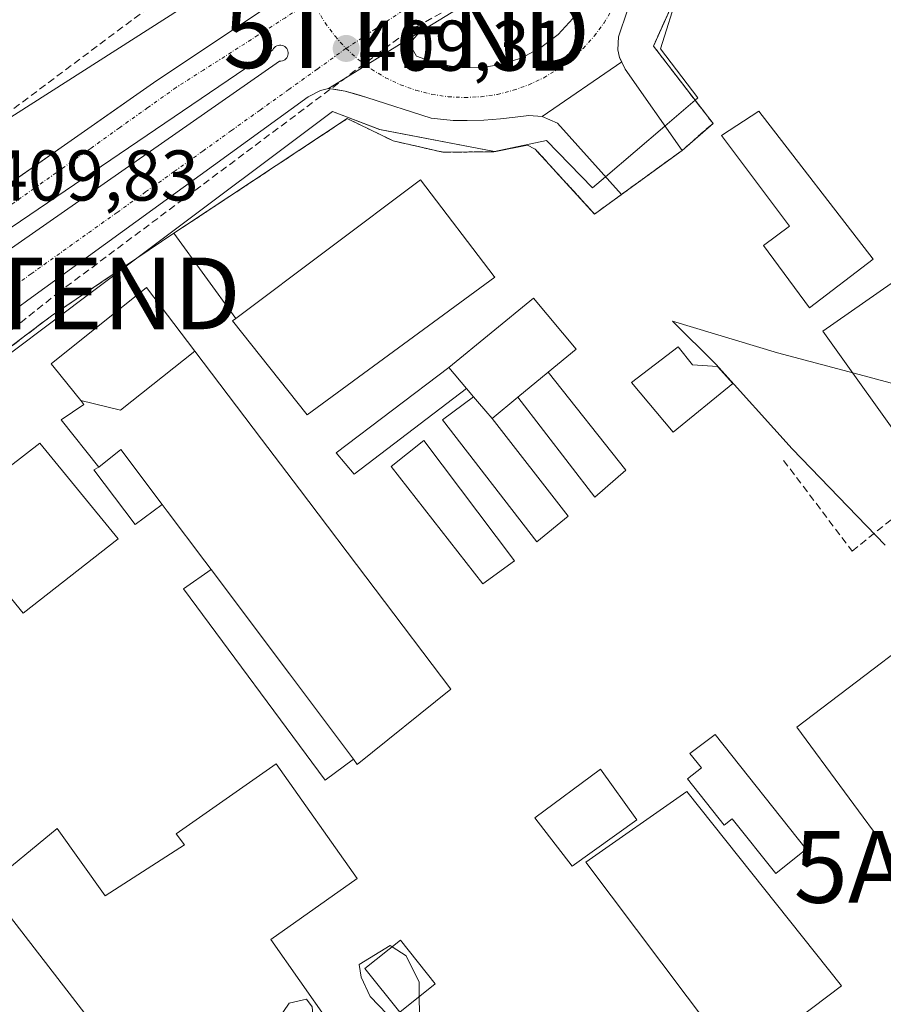
# Model space of a CAD drawing. Units: metres. Extents: x 607289 to 610750, y 4738520 to 4740888.
# Drawn here: x 608453 to 608574, y 4739202 to 4739339 of the extents above; entities that cross this region are included whole.
import ezdxf
from ezdxf.enums import TextEntityAlignment as Align

# ---------------------------------------------------------------- set-up
doc = ezdxf.new("R2010")
doc.units = ezdxf.units.M
doc.header["$MEASUREMENT"] = 0
for name, pattern in [('TRAZO_Y_PUNTO', [1, 0.5, -0.25, 0, -0.25]), ('TRAZOS', [0.75, 0.5, -0.25]), ('TRAZOSX2', [1.5, 1, -0.5])]:
    doc.linetypes.add(name, pattern=pattern)
doc.layers.get('0').update_dxf_attribs({"lineweight": 5})
for name, color, linetype, lineweight in [('Antena puntual', 7, 'Continuous', 0), ('Carátula', 7, 'Continuous', 5), ('Conducción de agua lineal', 5, 'TRAZOSX2', 0), ('Conducción de hidrocarburos lineal', 6, 'TRAZOSX2', 0), ('Curva de nivel normal', 36, 'Continuous', 0), ('Depósito de hidrocarburos', 252, 'Continuous', 0), ('Depósito de hidrocarburos Cxs', 252, 'Continuous', 0), ('Edificación', 1, 'Continuous', 13), ('Edificación Cxs', 1, 'Continuous', 13), ('Edificación ligera', 1, 'Continuous', 0), ('Edificación ligera Cxs', 1, 'Continuous', 0), ('Elemento construido', 1, 'Continuous', 0), ('Entidad de ámbito territorial', 19, 'Continuous', 0), ('Entidad de ámbito territorial CxS', 92, 'Continuous', 0), ('Municipio', 9, 'Continuous', 13), ('Municipio CxS', 142, 'Continuous', 0), ('Muro lineal', 1, 'TRAZOSX2', 13), ('Núcleo urbano', 19, 'Continuous', 0), ('Núcleo urbano CxS', 19, 'Continuous', 0), ('Obra de contención lineal', 1, 'TRAZOSX2', 13), ('Punto de cota en terreno', 7, 'Continuous', 0), ('Recinto industrial', 135, 'TRAZOSX2', 0), ('Recinto industrial CxS', 135, 'Continuous', 0), ('Rótulo de punto de cota en terreno', 19, 'Continuous', 0), ('Torre de tendido puntual', 7, 'Continuous', 0), ('Valla', 19, 'TRAZOS', 0), ('Vegetación y arbolado urbanos', 2, 'Continuous', 0), ('Vegetación y arbolados urbanos CxS', 144, 'Continuous', 0), ('Vía urbana Cxs', 5, 'Continuous', 0), ('Vía urbana eje', 5, 'TRAZO_Y_PUNTO', 0)]:
    doc.layers.add(name, color=color, linetype=linetype, lineweight=lineweight)
doc.styles.add('Arial', font='txt', dxfattribs={"height": 0.2})

# ---------------------------------------------------------------- blocks, each defined once
blk = doc.blocks.new('*U156')
at = {"layer": 'Núcleo urbano CxS', "color": 19, "linetype": 'Continuous', "lineweight": 0}
for points in [[(608545.22, 4739343.05, 409.16), (608542.77, 4739335.21, 409.33), (608547.98, 4739328.34, 409.41), (608547.61, 4739328.02, 409.42), (608543.39, 4739324.42, 409.47), (608535.08, 4739317.34, 409.51), (608533.29, 4739315.81, 409.56), (608526.88, 4739322.42, 409.52), (608519.62, 4739320.89, 409.47), (608503.59, 4739323.95, 409.48), (608497.02, 4739326.47, 409.42), (608471.38, 4739307.24, 409.63), (608469.69, 4739305.97, 409.61), (608440.2, 4739283.85, 409.66), (608393.36, 4739248.72, 409.6), (608389.8, 4739246.05, 409.58), (608380.64, 4739238.52, 409.6), (608340.16, 4739205.2, 409.8), (608332.79, 4739199.69, 410.1)], [(608220.11, 4739136.44, 412.64), (608231.54, 4739150.8, 413.09), (608232.55, 4739151.82, 413.09), (608244.62, 4739164.04, 414.29), (608248.77, 4739168.24, 414.51), (608261.83, 4739178.33, 410.8), (608271.27, 4739185.93, 410.37), (608271.87, 4739186.42, 410.39), (608282.54, 4739195.2, 410.54), (608289.55, 4739200.97, 410.45), (608290.14, 4739201.45, 410.45), (608290.52, 4739201.77, 410.45), (608299.94, 4739209.02, 410.12), (608329.8, 4739232.01, 409.46), (608332.28, 4739233.92, 409.44), (608344.5, 4739243.32, 409.34), (608404.06, 4739289.18, 409.35), (608442.1, 4739318.47, 409.5), (608448.22, 4739323.19, 409.71), (608485.26, 4739346.86, 409.58)]]:
    blk.add_polyline3d(points, dxfattribs=at)
blk = doc.blocks.new('*U175')
at = {"layer": 'Municipio CxS', "color": 142, "linetype": 'Continuous', "lineweight": 0}
blk.add_polyline3d([(608574.11, 4739265.94, 409.77), (608561.15, 4739279.37, 409.7), (608550.49, 4739291.18, 409.72), (608544.46, 4739297.2, 409.64), (608559.09, 4739292.79, 409.62), (608569.81, 4739289.93, 409.61), (608584.16, 4739286.09, 409.56)], dxfattribs=at)
blk = doc.blocks.new('*U176')
at = {"layer": 'Entidad de ámbito territorial CxS', "color": 92, "linetype": 'Continuous', "lineweight": 0}
blk.add_polyline3d([(608574.11, 4739265.94, 409.77), (608561.15, 4739279.37, 409.7), (608550.49, 4739291.18, 409.72), (608544.46, 4739297.2, 409.64), (608559.09, 4739292.79, 409.62), (608569.81, 4739289.93, 409.61), (608584.16, 4739286.09, 409.56)], dxfattribs=at)
blk = doc.blocks.new('*U177')
at = {"layer": 'Municipio CxS', "color": 142, "linetype": 'Continuous', "lineweight": 0}
blk.add_polyline3d([(608574.11, 4739265.94, 409.775), (608561.147, 4739279.369, 409.701), (608550.486, 4739291.175, 409.716), (608544.456, 4739297.196, 409.636), (608559.095, 4739292.791, 409.617), (608569.812, 4739289.927, 409.609), (608584.162, 4739286.092, 409.56)], dxfattribs=at)
blk = doc.blocks.new('*U178')
at = {"layer": 'Entidad de ámbito territorial CxS', "color": 92, "linetype": 'Continuous', "lineweight": 0}
blk.add_polyline3d([(608574.11, 4739265.94, 409.775), (608561.147, 4739279.369, 409.701), (608550.486, 4739291.175, 409.716), (608544.456, 4739297.196, 409.636), (608559.095, 4739292.791, 409.617), (608569.812, 4739289.927, 409.609), (608584.162, 4739286.092, 409.56)], dxfattribs=at)
blk = doc.blocks.new('5PATER')
at = {"layer": 'Carátula', "linetype": 'Continuous', "lineweight": 5}
h = blk.add_hatch(color=250, dxfattribs=at)
edge = h.paths.add_edge_path()
edge.add_ellipse((0, 0.01), major_axis=(-1.33, -1.34), ratio=0.999422, start_angle=0, end_angle=360)
blk = doc.blocks.new('*U208')
at = {"layer": 'Vía urbana Cxs', "color": 5, "linetype": 'Continuous', "lineweight": 0}
for points in [[(608517.13, 4739342.47, 409.1), (608509.14, 4739337.52, 409.18), (608504.38, 4739334.57, 409.21), (608500.05, 4739331.89, 409.3), (608496.42, 4739329.64, 409.34), (608495.32, 4739329.36, 409.34), (608493.62, 4739328.51, 409.36), (608454.48, 4739300.11, 409.75), (608425.53, 4739278.72, 409.58)], [(608439.08, 4739298.28, 409.95), (608489.61, 4739333.47, 409.32), (608489.81, 4739333.47, 409.32), (608490, 4739333.51, 409.32), (608490.18, 4739333.58, 409.32), (608490.35, 4739333.67, 409.33), (608490.5, 4739333.8, 409.33), (608490.62, 4739333.95, 409.33), (608490.72, 4739334.12, 409.33), (608490.78, 4739334.3, 409.33), (608490.81, 4739334.49, 409.33), (608490.81, 4739334.69, 409.33), (608490.78, 4739334.88, 409.33), (608490.71, 4739335.06, 409.33), (608490.61, 4739335.23, 409.33), (608490.49, 4739335.38, 409.33), (608490.34, 4739335.5, 409.33), (608490.17, 4739335.6, 409.33), (608489.99, 4739335.66, 409.33), (608489.8, 4739335.7, 409.33), (608489.6, 4739335.7, 409.33), (608489.41, 4739335.66, 409.33), (608489.23, 4739335.6, 409.33), (608489.06, 4739335.5, 409.33), (608488.91, 4739335.37, 409.33), (608488.78, 4739335.23, 409.33), (608488.69, 4739335.06, 409.33), (608449.66, 4739308.6, 409.79)], [(608452.41, 4739316.73, 409.79), (608454.96, 4739318.51, 409.72), (608472.48, 4739330.76, 409.53), (608485.28, 4739339.31, 409.43)]]:
    blk.add_polyline3d(points, dxfattribs=at)
blk = doc.blocks.new('5TTEND')
blk.add_text('5TTEND', height=10).set_placement((0, 0), align=Align.MIDDLE_CENTER)
blk = doc.blocks.new('5ANTEN')
blk.add_text('5ANTEN', height=10).set_placement((0, 0), align=Align.MIDDLE_CENTER)

msp = doc.modelspace()

# ---------------------------------------------------------------- linework, layer by layer
at = {"layer": 'Conducción de agua lineal', "color": 5, "linetype": 'TRAZOSX2', "lineweight": 0}
msp.add_polyline3d([(608448.93, 4739324.17, 409.73), (608486.46, 4739352.27, 409.6)], dxfattribs=at)
at = {"layer": 'Conducción de hidrocarburos lineal', "color": 6, "linetype": 'TRAZOSX2', "lineweight": 0}
msp.add_polyline3d([(608419.45, 4739269.84, 409.65), (608458.59, 4739301.06, 409.72), (608507.34, 4739337.52, 409.19), (608539.46, 4739355.31, 408.98), (608597.38, 4739395.54, 408.66), (608653.95, 4739440.27, 408.66), (608669.21, 4739451.6, 408.64), (608737.44, 4739507.12, 408.92), (608724.6, 4739522.33, 408.99), (608752.11, 4739542.65, 409.19), (608782.17, 4739565.94, 409.57), (608803.76, 4739584.56, 409.7), (608845.25, 4739630.28, 410.98), (608861.17, 4739665.92, 418.7)], dxfattribs=at)
at = {"layer": 'Curva de nivel normal', "color": 36, "linetype": 'Continuous', "lineweight": 0}
for points in [[(608495.33, 4739198.53, 410), (608495.63, 4739198.24, 410), (608496.79, 4739195.99, 410), (608497.89, 4739196.37, 410), (608498.71, 4739198.85, 410), (608499.43, 4739198.44, 410), (608500.84, 4739198.01, 410), (608502.76, 4739198.56, 410), (608504.52, 4739199.02, 410), (608504.63, 4739200.48, 410), (608502.25, 4739202.92, 410), (608500.98, 4739205.66, 410), (608500.72, 4739207.39, 410), (608505.05, 4739210.06, 410), (608505.32, 4739209.88, 410)], [(608505.32, 4739209.88, 410), (608507.26, 4739208.6, 410), (608509.11, 4739204.95, 410), (608509.11, 4739202.95, 410)], [(608472.58, 4739187.39, 410), (608472.69, 4739187.82, 410), (608476.69, 4739190.48, 410), (608486.63, 4739194.16, 410), (608489.56, 4739196.27, 410), (608489.29, 4739199.54, 410), (608490.93, 4739202.03, 410), (608493.36, 4739202.56, 410), (608494.17, 4739201.49, 410), (608494.37, 4739199.46, 410), (608495.33, 4739198.53, 410)], [(608509.11, 4739202.95, 410), (608509.12, 4739200.46, 410)]]:
    msp.add_polyline3d(points, dxfattribs=at)
at = {"layer": 'Depósito de hidrocarburos', "color": 252, "linetype": 'Continuous', "lineweight": 0}
msp.add_polyline3d([(608568.02, 4739204.42, 411.05), (608553.58, 4739193.51, 412.91), (608532.36, 4739221.71, 415.27), (608546.45, 4739231.54, 411.09), (608568.02, 4739204.42, 411.05)], dxfattribs=at)
at = {"layer": 'Depósito de hidrocarburos Cxs', "color": 252, "linetype": 'Continuous', "lineweight": 0}
msp.add_polyline3d([(608568.02, 4739204.42, 411.05), (608553.58, 4739193.51, 412.91), (608532.36, 4739221.71, 415.27), (608546.45, 4739231.54, 411.09), (608568.02, 4739204.42, 411.05)], close=True, dxfattribs=at)
at = {"layer": 'Edificación', "color": 1, "linetype": 'Continuous', "lineweight": 13}
for points in [[(608483.51, 4739297.58, 411.46), (608509.28, 4739316.91, 425.08), (608519.57, 4739303.43, 427.37), (608519.67, 4739303.31, 427.45)], [(608519.67, 4739303.31, 427.45), (608493.48, 4739284.1, 415.13), (608483.04, 4739297.22, 412.13), (608483.51, 4739297.58, 411.46)], [(608461.9, 4739286.1, 429.05), (608461.89, 4739286.11, 428.97), (608458.17, 4739290.71, 420.53), (608457.73, 4739291.25, 414.83), (608471.06, 4739301.88, 410.58), (608477.78, 4739293.01, 425.77)], [(608513.23, 4739290.71, 411.95), (608525.07, 4739300.41, 411.58), (608531.01, 4739293.3, 412.59), (608527.1, 4739290.07, 411.45)], [(608552.87, 4739288.48, 412.57), (608544.53, 4739281.71, 414.31), (608538.71, 4739288.61, 420.64), (608545.25, 4739293.59, 410.35), (608547.23, 4739291.08, 413.07), (608550.71, 4739290.85, 412.43), (608552.87, 4739288.48, 412.57)], [(608461.9, 4739286.1, 429.05), (608467.41, 4739284.76, 427.23), (608477.78, 4739293.01, 425.77)], [(608461.9, 4739286.1, 429.05), (608467.41, 4739284.76, 427.23), (608477.78, 4739293.01, 425.77)], [(608477.78, 4739293.01, 425.77), (608487.07, 4739280.74, 419.53), (608492.38, 4739273.74, 411.06), (608513.53, 4739245.82, 421.06), (608500.46, 4739235.34, 418.02), (608499.92, 4739236.06, 421.6)], [(608513.23, 4739290.71, 411.95), (608515.69, 4739287.8, 412.87)], [(608522.88, 4739286.59, 412.76), (608527.1, 4739290.07, 411.45)], [(608516.68, 4739286.64, 412.62), (608515.69, 4739287.8, 412.87)], [(608516.68, 4739286.64, 412.62), (608517.23, 4739285.99, 412.7), (608518.39, 4739284.62, 412.54), (608519.26, 4739283.59, 412.6)], [(608522.88, 4739286.59, 412.76), (608519.26, 4739283.59, 412.6)], [(608464.37, 4739276.81, 429.46), (608459.12, 4739283.42, 422.75), (608462.32, 4739285.57, 429.92), (608461.9, 4739286.1, 429.05)], [(608467.07, 4739266.8, 411.86), (608453.82, 4739256.43, 418.01), (608442.85, 4739269.89, 417.45), (608456.17, 4739280.17, 416.05), (608467.07, 4739266.8, 411.86)], [(608464.37, 4739276.81, 429.46), (608467.47, 4739279.27, 427.8), (608473.22, 4739271.62, 421.58)], [(608480.07, 4739262.51, 420.56), (608479.18, 4739263.69, 416.35), (608473.94, 4739270.66, 421.85), (608473.22, 4739271.62, 421.58)], [(608480.07, 4739262.51, 420.56), (608490.98, 4739247.97, 424.77), (608494.21, 4739243.67, 425.93), (608499.92, 4739236.06, 421.6)], [(608609.82, 4739229.34, 424.56), (608584.32, 4739209.96, 436.44), (608578.69, 4739217.6, 442.83), (608578.66, 4739217.65, 442.85), (608575.12, 4739222.45, 434.84), (608575.09, 4739222.49, 434.65), (608561.82, 4739240.51, 426.79), (608573.62, 4739249.51, 424.33), (608583.38, 4739256.96, 423.64), (608586.04, 4739258.99, 420.94), (608588.64, 4739255.75, 424.54), (608597.88, 4739244.22, 420.2), (608599.95, 4739241.65, 432.17), (608609.82, 4739229.34, 424.56)], [(608500.46, 4739219.4, 410.9), (608488.38, 4739210.88, 410.04), (608496.51, 4739199.36, 413.71), (608493.75, 4739197.42, 415.01), (608498.46, 4739190.74, 412.42), (608499.98, 4739191.81, 414.6), (608508.72, 4739179.42, 413.98), (608502.84, 4739175.27, 415.76), (608505.45, 4739171.57, 410.08), (608497.73, 4739166.12, 414.41), (608499.19, 4739164.04, 411.41), (608493.74, 4739159.98, 420.75), (608448.71, 4739218.3, 412.59), (608458.57, 4739226.38, 422.98), (608465.28, 4739217.01, 415.1), (608476.35, 4739224.09, 417.01), (608475.19, 4739225.64, 413.08), (608489.16, 4739235.42, 413.38), (608500.46, 4739219.4, 410.9)]]:
    msp.add_polyline3d(points, dxfattribs=at)
at = {"layer": 'Edificación Cxs', "color": 1, "linetype": 'Continuous', "lineweight": 13}
for points in [[(608519.67, 4739303.31, 427.45), (608493.48, 4739284.1, 415.13), (608483.04, 4739297.22, 412.13), (608483.51, 4739297.58, 411.46), (608509.28, 4739316.91, 425.08), (608519.57, 4739303.43, 427.37), (608519.67, 4739303.31, 427.45)], [(608477.78, 4739293.01, 425.77), (608467.41, 4739284.76, 427.23), (608461.9, 4739286.1, 429.05), (608461.89, 4739286.11, 428.97), (608458.17, 4739290.71, 420.53), (608457.73, 4739291.25, 414.83), (608471.06, 4739301.88, 410.58), (608477.78, 4739293.01, 425.77)], [(608527.1, 4739290.07, 411.45), (608522.88, 4739286.59, 412.76), (608519.26, 4739283.59, 412.6), (608518.39, 4739284.62, 412.54), (608517.23, 4739285.99, 412.7), (608516.68, 4739286.64, 412.62), (608515.69, 4739287.8, 412.87), (608513.23, 4739290.71, 411.95), (608525.07, 4739300.41, 411.58), (608531.01, 4739293.3, 412.59), (608527.1, 4739290.07, 411.45)], [(608552.87, 4739288.48, 412.57), (608544.53, 4739281.71, 414.31), (608538.71, 4739288.61, 420.64), (608545.25, 4739293.59, 410.35), (608547.23, 4739291.08, 413.07), (608550.71, 4739290.85, 412.43), (608552.87, 4739288.48, 412.57)], [(608499.92, 4739236.06, 421.6), (608494.21, 4739243.67, 425.93), (608490.98, 4739247.97, 424.77), (608480.07, 4739262.51, 420.56), (608479.18, 4739263.69, 416.35), (608473.94, 4739270.66, 421.85), (608473.22, 4739271.62, 421.58), (608467.47, 4739279.27, 427.8), (608464.37, 4739276.81, 429.46), (608459.12, 4739283.42, 422.75), (608462.32, 4739285.57, 429.92), (608461.9, 4739286.1, 429.05), (608467.41, 4739284.76, 427.23), (608477.78, 4739293.01, 425.77), (608487.07, 4739280.74, 419.53), (608492.38, 4739273.74, 411.06), (608513.53, 4739245.82, 421.06), (608500.46, 4739235.34, 418.02), (608499.92, 4739236.06, 421.6)], [(608467.07, 4739266.8, 411.86), (608453.82, 4739256.43, 418.01), (608442.85, 4739269.89, 417.45), (608456.17, 4739280.17, 416.05), (608467.07, 4739266.8, 411.86)], [(608609.82, 4739229.34, 424.56), (608584.32, 4739209.96, 436.44), (608578.69, 4739217.6, 442.83), (608578.66, 4739217.65, 442.85), (608575.12, 4739222.45, 434.84), (608575.09, 4739222.49, 434.65), (608561.82, 4739240.51, 426.79), (608573.62, 4739249.51, 424.33), (608583.38, 4739256.96, 423.64), (608586.04, 4739258.99, 420.94), (608588.64, 4739255.75, 424.54), (608597.88, 4739244.22, 420.2), (608599.95, 4739241.65, 432.17), (608609.82, 4739229.34, 424.56)], [(608500.46, 4739219.4, 410.9), (608488.38, 4739210.88, 410.04), (608496.51, 4739199.36, 413.71), (608493.75, 4739197.42, 415.01), (608498.46, 4739190.74, 412.42), (608499.98, 4739191.81, 414.6), (608508.72, 4739179.42, 413.98), (608502.84, 4739175.27, 415.76), (608505.45, 4739171.57, 410.08), (608497.73, 4739166.12, 414.41), (608499.19, 4739164.04, 411.41), (608493.74, 4739159.98, 420.75), (608448.71, 4739218.3, 412.59), (608458.57, 4739226.38, 422.98), (608465.28, 4739217.01, 415.1), (608476.35, 4739224.09, 417.01), (608475.19, 4739225.64, 413.08), (608489.16, 4739235.42, 413.38), (608500.46, 4739219.4, 410.9)]]:
    msp.add_polyline3d(points, close=True, dxfattribs=at)
at = {"layer": 'Edificación ligera', "color": 1, "linetype": 'Continuous', "lineweight": 0}
for points in [[(608572.47, 4739305.86, 411.7), (608563.55, 4739299.05, 411.05), (608557.15, 4739307.73, 411.14), (608560.76, 4739310.46, 411.97), (608551.3, 4739323.09, 411.24), (608556.48, 4739326.51, 411.07), (608572.47, 4739305.86, 411.7)], [(608587.96, 4739285.96, 409.61), (608577.87, 4739278.34, 412.21), (608565.44, 4739295.8, 411.6), (608574.96, 4739302.43, 411.79), (608587.96, 4739285.96, 409.61)], [(608515.69, 4739287.8, 412.87), (608500.03, 4739275.84, 412.45), (608497.53, 4739278.81, 411.09), (608513.23, 4739290.71, 411.95)], [(608513.23, 4739290.71, 411.95), (608515.69, 4739287.8, 412.87)], [(608522.88, 4739286.59, 412.76), (608527.1, 4739290.07, 411.45)], [(608527.1, 4739290.07, 411.45), (608537.92, 4739276.39, 411.67), (608533.6, 4739272.63, 411.83), (608522.88, 4739286.59, 412.76)], [(608519.26, 4739283.59, 412.6), (608529.87, 4739269.98, 412.19), (608525.52, 4739266.38, 410.21), (608512.33, 4739283.43, 411.91), (608516.68, 4739286.64, 412.62)], [(608516.68, 4739286.64, 412.62), (608517.23, 4739285.99, 412.7), (608518.39, 4739284.62, 412.54), (608519.26, 4739283.59, 412.6)], [(608522.42, 4739263.72, 412.34), (608517.96, 4739260.51, 412.3), (608505.21, 4739276.9, 411.73), (608509.76, 4739280.55, 412.08), (608522.42, 4739263.72, 412.34)], [(608464.37, 4739276.81, 429.46), (608467.47, 4739279.27, 427.8), (608473.22, 4739271.62, 421.58)], [(608473.22, 4739271.62, 421.58), (608469.46, 4739268.79, 414.17), (608463.69, 4739276.46, 427.28), (608464.37, 4739276.81, 429.46)], [(608499.92, 4739236.06, 421.6), (608495.98, 4739233.15, 409.75), (608476.19, 4739259.85, 410.21), (608480.07, 4739262.51, 420.56)], [(608480.07, 4739262.51, 420.56), (608490.98, 4739247.97, 424.77), (608494.21, 4739243.67, 425.93), (608499.92, 4739236.06, 421.6)], [(608550.41, 4739239.5, 411.05), (608563.12, 4739223.48, 411.87), (608558.86, 4739220.1, 412.35), (608552.79, 4739227.75, 415.79), (608551.67, 4739226.86, 414.88), (608546.55, 4739233.31, 411.4), (608548.49, 4739234.84, 415.93), (608546.88, 4739236.87, 414.44), (608550.41, 4739239.5, 411.05)], [(608539.49, 4739227.59, 413.23), (608530.46, 4739221.15, 415.16), (608525.23, 4739227.88, 412.07), (608534.4, 4739234.65, 411.91), (608539.49, 4739227.59, 413.23)], [(608511.32, 4739204.71, 412.52), (608506.38, 4739200.77, 413.9), (608501.53, 4739206.85, 415.96), (608506.48, 4739210.8, 416.81), (608511.32, 4739204.71, 412.52)]]:
    msp.add_polyline3d(points, dxfattribs=at)
at = {"layer": 'Edificación ligera Cxs', "color": 1, "linetype": 'Continuous', "lineweight": 0}
for points in [[(608572.47, 4739305.86, 411.7), (608563.55, 4739299.05, 411.05), (608557.15, 4739307.73, 411.14), (608560.76, 4739310.46, 411.97), (608551.3, 4739323.09, 411.24), (608556.48, 4739326.51, 411.07), (608572.47, 4739305.86, 411.7)], [(608587.96, 4739285.96, 409.61), (608577.87, 4739278.34, 412.21), (608565.44, 4739295.8, 411.6), (608574.96, 4739302.43, 411.79), (608587.96, 4739285.96, 409.61)], [(608515.69, 4739287.8, 412.87), (608500.03, 4739275.84, 412.45), (608497.53, 4739278.81, 411.09), (608513.23, 4739290.71, 411.95), (608515.69, 4739287.8, 412.87)], [(608522.88, 4739286.59, 412.76), (608527.1, 4739290.07, 411.45), (608537.92, 4739276.39, 411.67), (608533.6, 4739272.63, 411.83), (608522.88, 4739286.59, 412.76)], [(608519.26, 4739283.59, 412.6), (608529.87, 4739269.98, 412.19), (608525.52, 4739266.38, 410.21), (608512.33, 4739283.43, 411.91), (608516.68, 4739286.64, 412.62), (608517.23, 4739285.99, 412.7), (608518.39, 4739284.62, 412.54), (608519.26, 4739283.59, 412.6)], [(608522.42, 4739263.72, 412.34), (608517.96, 4739260.51, 412.3), (608505.21, 4739276.9, 411.73), (608509.76, 4739280.55, 412.08), (608522.42, 4739263.72, 412.34)], [(608473.22, 4739271.62, 421.58), (608469.46, 4739268.79, 414.17), (608463.69, 4739276.46, 427.28), (608464.37, 4739276.81, 429.46), (608467.47, 4739279.27, 427.8), (608473.22, 4739271.62, 421.58)], [(608499.92, 4739236.06, 421.6), (608495.98, 4739233.15, 409.75), (608476.19, 4739259.85, 410.21), (608480.07, 4739262.51, 420.56), (608490.98, 4739247.97, 424.77), (608494.21, 4739243.67, 425.93), (608499.92, 4739236.06, 421.6)], [(608550.41, 4739239.5, 411.05), (608563.12, 4739223.48, 411.87), (608558.86, 4739220.1, 412.35), (608552.79, 4739227.75, 415.79), (608551.67, 4739226.86, 414.88), (608546.55, 4739233.31, 411.4), (608548.49, 4739234.84, 415.93), (608546.88, 4739236.87, 414.44), (608550.41, 4739239.5, 411.05)], [(608539.49, 4739227.59, 413.23), (608530.46, 4739221.15, 415.16), (608525.23, 4739227.88, 412.07), (608534.4, 4739234.65, 411.91), (608539.49, 4739227.59, 413.23)], [(608511.32, 4739204.71, 412.52), (608506.38, 4739200.77, 413.9), (608501.53, 4739206.85, 415.96), (608506.48, 4739210.8, 416.81), (608511.32, 4739204.71, 412.52)]]:
    msp.add_polyline3d(points, close=True, dxfattribs=at)
at = {"layer": 'Elemento construido', "color": 1, "linetype": 'Continuous', "lineweight": 0}
for points in [[(608539.44, 4739344.34, 412.11), (608536.91, 4739336.85, 410.23), (608536.8, 4739335.07, 409.24), (608537.07, 4739333.98, 409.33), (608537.83, 4739332.35, 413.49), (608545.78, 4739321.01, 410.67)], [(608219.69, 4739129.41, 414.8), (608233.55, 4739145.41, 415.97), (608248.67, 4739160.89, 414.96), (608266.75, 4739176.18, 416.22), (608296.8, 4739199.84, 417.07), (608329.5, 4739225.11, 419.09), (608362.44, 4739250.72, 414.35), (608378.87, 4739263.07, 420.89), (608395.39, 4739275.5, 418.06), (608436.23, 4739305.42, 417.31), (608472.48, 4739330.76, 418.04), (608488.21, 4739341.26, 412.8)], [(608537.32, 4739314.85, 410.79), (608528.39, 4739324.81, 409.45), (608526.26, 4739325.74, 409.44), (608524.42, 4739325.88, 409.49), (608522.48, 4739325.66, 409.51), (608520.44, 4739325.44, 412.96), (608518.14, 4739325.26, 414.69), (608515.8, 4739325.21, 413.45), (608513.85, 4739325.21, 409.35), (608510.75, 4739325.51, 409.42), (608501.8, 4739328.41, 409.64), (608498.76, 4739329.31, 410.79), (608496.42, 4739329.64, 410.39), (608495.32, 4739329.36, 411.44), (608493.62, 4739328.51, 415.19), (608454.48, 4739300.11, 415.91), (608425.53, 4739278.72, 417.35), (608394.03, 4739255.19, 412.54), (608378.87, 4739242.85, 413.54), (608367.53, 4739233.63, 414.32), (608344.78, 4739214.43, 415.78), (608322.92, 4739196.59, 416.52)], [(608474.87, 4739309.46, 413.13), (608483.51, 4739297.58, 411.46)]]:
    msp.add_polyline3d(points, dxfattribs=at)
at = {"layer": 'Entidad de ámbito territorial', "color": 19, "linetype": 'Continuous', "lineweight": 0}
msp.add_polyline3d([(608574.11, 4739265.94, 409.77), (608561.15, 4739279.37, 409.7), (608550.49, 4739291.18, 409.72), (608544.46, 4739297.2, 409.64), (608559.09, 4739292.79, 409.62), (608569.81, 4739289.93, 409.61), (608584.16, 4739286.09, 409.56)], dxfattribs=at)
at = {"layer": 'Municipio', "color": 9, "linetype": 'Continuous', "lineweight": 13}
msp.add_polyline3d([(608574.11, 4739265.94, 409.77), (608561.15, 4739279.37, 409.7), (608550.49, 4739291.18, 409.72), (608544.46, 4739297.2, 409.64), (608559.09, 4739292.79, 409.62), (608569.81, 4739289.93, 409.61), (608584.16, 4739286.09, 409.56)], dxfattribs=at)
msp.add_polyline3d([(608574.11, 4739265.94, 409.77), (608561.15, 4739279.37, 409.7), (608550.49, 4739291.18, 409.72), (608544.46, 4739297.2, 409.64), (608559.09, 4739292.79, 409.62), (608569.81, 4739289.93, 409.61), (608584.16, 4739286.09, 409.56)], dxfattribs=at)
at = {"layer": 'Municipio CxS', "color": 142, "linetype": 'Continuous', "lineweight": 0}
for points in [[(608584.16, 4739286.09, 409.56), (608569.81, 4739289.93, 409.61), (608559.09, 4739292.79, 409.62), (608544.46, 4739297.2, 409.64), (608550.49, 4739291.18, 409.72), (608561.15, 4739279.37, 409.7), (608574.11, 4739265.94, 409.77)], [(608584.16, 4739286.09, 409.56), (608569.81, 4739289.93, 409.61), (608559.09, 4739292.79, 409.62), (608544.46, 4739297.2, 409.64), (608550.49, 4739291.17, 409.72), (608561.15, 4739279.37, 409.7), (608574.11, 4739265.94, 409.77)]]:
    msp.add_polyline3d(points, dxfattribs=at)
at = {"layer": 'Muro lineal', "color": 1, "linetype": 'TRAZOSX2', "lineweight": 13}
msp.add_polyline3d([(608559.96, 4739277.76, 409.99), (608569.51, 4739265.1, 411.86), (608579.53, 4739273.13, 409.82), (608581.35, 4739274.58, 409.8), (608585.38, 4739277.81, 412.09)], dxfattribs=at)
at = {"layer": 'Núcleo urbano', "color": 19, "linetype": 'Continuous', "lineweight": 0}
for points in [[(608544.93, 4739383.9, 408.63), (608544.96, 4739383.85, 408.63), (608545.07, 4739383.69, 408.64), (608544.1, 4739383.27, 408.65), (608540.24, 4739381.61, 408.73), (608534.48, 4739379.12, 408.8), (608526.88, 4739380.46, 408.98), (608514.64, 4739382.62, 409.17), (608506.64, 4739381.99, 409.24), (608505.58, 4739381.91, 409.23), (608498.89, 4739381.38, 409.17), (608498.48, 4739381.35, 409.16), (608496.57, 4739378.99, 409.17), (608492.51, 4739373.97, 409.17), (608491.92, 4739373.24, 409.17), (608490.47, 4739371.45, 409.18), (608487.38, 4739367.63, 409.35), (608486.4, 4739359.46, 409.49), (608485.26, 4739349.92, 409.59), (608485.87, 4739346.71, 409.58), (608485.26, 4739346.86, 409.58), (608448.22, 4739323.19, 409.71), (608442.1, 4739318.47, 409.5)], [(608545.22, 4739343.06, 409.16), (608542.77, 4739335.21, 409.33), (608547.98, 4739328.34, 409.41), (608547.61, 4739328.02, 409.42), (608543.39, 4739324.42, 409.47), (608535.08, 4739317.34, 409.51), (608533.28, 4739315.81, 409.56), (608526.88, 4739322.42, 409.52), (608519.62, 4739320.89, 409.47), (608503.58, 4739323.95, 409.48), (608497.01, 4739326.47, 409.42), (608471.38, 4739307.24, 409.63), (608469.69, 4739305.97, 409.61), (608440.2, 4739283.85, 409.66), (608393.36, 4739248.72, 409.6), (608389.8, 4739246.05, 409.58), (608380.64, 4739238.52, 409.6), (608340.16, 4739205.2, 409.8), (608332.79, 4739199.69, 410.1), (608330.47, 4739197.81, 410.26), (608329.94, 4739197.38, 410.28), (608325.39, 4739193.68, 410.37)], [(608545.22, 4739343.06, 409.16), (608542.77, 4739335.21, 409.33), (608547.98, 4739328.34, 409.41), (608547.61, 4739328.02, 409.42), (608543.39, 4739324.42, 409.47), (608535.08, 4739317.34, 409.51), (608533.28, 4739315.81, 409.56), (608526.88, 4739322.42, 409.52), (608519.62, 4739320.89, 409.47), (608503.58, 4739323.95, 409.48), (608497.01, 4739326.47, 409.42), (608471.38, 4739307.24, 409.63), (608469.69, 4739305.97, 409.61), (608440.2, 4739283.85, 409.66), (608393.36, 4739248.72, 409.6), (608389.8, 4739246.05, 409.58), (608380.64, 4739238.52, 409.6), (608340.16, 4739205.2, 409.8), (608332.79, 4739199.69, 410.1), (608330.47, 4739197.81, 410.26), (608329.94, 4739197.38, 410.28), (608325.39, 4739193.68, 410.37)]]:
    msp.add_polyline3d(points, dxfattribs=at)
at = {"layer": 'Núcleo urbano CxS', "color": 19, "linetype": 'Continuous', "lineweight": 0}
msp.add_polyline3d([(608332.79, 4739199.69, 410.1), (608340.16, 4739205.2, 409.8), (608380.64, 4739238.52, 409.6), (608389.8, 4739246.05, 409.58), (608393.36, 4739248.72, 409.6), (608440.2, 4739283.85, 409.66), (608469.69, 4739305.97, 409.61), (608471.38, 4739307.24, 409.63), (608497.02, 4739326.47, 409.42), (608503.59, 4739323.95, 409.48), (608519.62, 4739320.89, 409.47), (608526.88, 4739322.42, 409.52), (608533.29, 4739315.81, 409.56), (608535.08, 4739317.34, 409.51), (608543.39, 4739324.42, 409.47), (608547.61, 4739328.02, 409.42), (608547.98, 4739328.34, 409.41), (608542.77, 4739335.21, 409.33), (608545.22, 4739343.05, 409.16)], dxfattribs=at)
at = {"layer": 'Obra de contención lineal', "color": 1, "linetype": 'TRAZOSX2', "lineweight": 13}
msp.add_polyline3d([(608457.79, 4739297.95, 410.08), (608414.24, 4739264.88, 417.99)], dxfattribs=at)
at = {"layer": 'Recinto industrial', "color": 135, "linetype": 'TRAZOSX2', "lineweight": 0}
for points in [[(608545.78, 4739321.01, 409.52), (608550.1, 4739324.79, 409.45), (608541.78, 4739335.59, 409.35), (608544.1, 4739340.71, 409.23), (608545.53, 4739346.13, 409.12), (608546.07, 4739351.72, 409.09), (608545.92, 4739355.47, 409.07), (608546.73, 4739356.3, 409.08), (608593.74, 4739387.54, 408.8), (608629.25, 4739415.53, 408.72), (608653.01, 4739434.26, 408.67)], [(608474.87, 4739309.46, 409.61), (608476.09, 4739310.27, 409.6), (608499.06, 4739325.47, 409.45), (608505.46, 4739322.35, 409.49), (608512.42, 4739320.77, 409.46), (608519.53, 4739320.83, 409.47), (608524.19, 4739321.76, 409.51), (608525.27, 4739321.21, 409.52), (608533.58, 4739312.14, 409.57), (608537.31, 4739314.86, 409.51)], [(608537.31, 4739314.86, 409.51), (608545.78, 4739321.01, 409.52)], [(608457.79, 4739297.95, 409.75), (608474.87, 4739309.46, 409.61)], [(608414.24, 4739264.88, 409.62), (608453.66, 4739294.81, 409.65), (608457.79, 4739297.95, 409.75)]]:
    msp.add_polyline3d(points, dxfattribs=at)
at = {"layer": 'Recinto industrial CxS', "color": 135, "linetype": 'Continuous', "lineweight": 0}
msp.add_polyline3d([(608325.32, 4739193.7, 410.37), (608336.23, 4739202.51, 409.91), (608356.91, 4739219.37, 409.56), (608365.16, 4739226.09, 409.56), (608400.57, 4739254.51, 409.58), (608414.24, 4739264.88, 409.62), (608453.66, 4739294.81, 409.65), (608457.79, 4739297.95, 409.75), (608474.87, 4739309.46, 409.61), (608476.09, 4739310.27, 409.6), (608499.06, 4739325.47, 409.45), (608505.46, 4739322.35, 409.49), (608512.42, 4739320.77, 409.46), (608519.53, 4739320.83, 409.47), (608524.19, 4739321.76, 409.51), (608525.27, 4739321.21, 409.52), (608533.58, 4739312.14, 409.57), (608537.31, 4739314.86, 409.51), (608545.78, 4739321.01, 409.52), (608550.1, 4739324.79, 409.45), (608541.78, 4739335.59, 409.35), (608544.1, 4739340.71, 409.23)], dxfattribs=at)
at = {"layer": 'Valla', "color": 19, "linetype": 'TRAZOS', "lineweight": 0}
msp.add_polyline3d([(608653.01, 4739434.26, 408.74), (608593.74, 4739387.54, 412.63), (608546.73, 4739356.3, 412.23), (608545.92, 4739355.47, 413.25), (608546.07, 4739351.72, 409.12), (608545.53, 4739346.13, 409.16), (608544.1, 4739340.71, 411.8), (608541.78, 4739335.59, 409.8), (608550.1, 4739324.79, 411.9), (608545.78, 4739321.01, 410.67), (608537.31, 4739314.86, 410.78), (608533.58, 4739312.14, 409.81), (608525.27, 4739321.21, 409.64), (608524.19, 4739321.76, 409.61), (608519.53, 4739320.83, 411.4), (608512.42, 4739320.77, 417.71), (608505.46, 4739322.35, 411.4), (608499.06, 4739325.47, 411.24), (608474.87, 4739309.46, 413.13)], dxfattribs=at)
at = {"layer": 'Vegetación y arbolado urbanos', "color": 2, "linetype": 'Continuous', "lineweight": 0}
msp.add_polyline3d([(608544.93, 4739383.9, 408.63), (608544.96, 4739383.85, 408.63), (608545.07, 4739383.69, 408.64), (608544.1, 4739383.27, 408.65), (608540.24, 4739381.61, 408.73), (608534.48, 4739379.12, 408.8), (608526.88, 4739380.46, 408.98), (608514.64, 4739382.62, 409.17), (608506.64, 4739381.99, 409.24), (608505.58, 4739381.91, 409.23), (608498.89, 4739381.38, 409.17), (608498.48, 4739381.35, 409.16), (608496.57, 4739378.99, 409.17), (608492.51, 4739373.97, 409.17), (608491.92, 4739373.24, 409.17), (608490.47, 4739371.45, 409.18), (608487.38, 4739367.63, 409.35), (608486.4, 4739359.46, 409.49), (608485.26, 4739349.92, 409.59), (608485.87, 4739346.71, 409.58), (608485.26, 4739346.86, 409.58), (608448.22, 4739323.19, 409.71), (608442.1, 4739318.47, 409.5)], dxfattribs=at)
at = {"layer": 'Vegetación y arbolados urbanos CxS', "color": 144, "linetype": 'Continuous', "lineweight": 0}
msp.add_polyline3d([(608485.26, 4739346.86, 409.58), (608448.22, 4739323.19, 409.71), (608442.1, 4739318.47, 409.5), (608424.88, 4739339.42, 409.19)], dxfattribs=at)
at = {"layer": 'Vía urbana Cxs', "color": 5, "linetype": 'Continuous', "lineweight": 0}
for points in [[(608542.26, 4739359.4, 408.97), (608541.28, 4739358.18, 408.96), (608540.8, 4739357.15, 408.98), (608540.46, 4739355.63, 408.99), (608540.53, 4739354.67, 408.99), (608540.6, 4739353.34, 409.01), (608540.71, 4739351.93, 409.04), (608540.73, 4739350.85, 409.07), (608540.73, 4739350.02, 409.09), (608540.73, 4739348.38, 409.12), (608540.25, 4739346.86, 409.13), (608539.78, 4739345.41, 409.13), (608539.44, 4739344.34, 409.13), (608536.91, 4739336.85, 409.15), (608536.8, 4739335.07, 409.18), (608537.07, 4739333.98, 409.21), (608537.36, 4739333.36, 409.23)], [(608509.14, 4739337.52, 409.18), (608508.1, 4739336.34, 409.19), (608508.18, 4739335.15, 409.19), (608508.74, 4739334.19, 409.21), (608511.57, 4739333.14, 409.26), (608514.54, 4739332.59, 409.25), (608517.56, 4739332.53, 409.23), (608520.55, 4739332.99, 409.21), (608523.42, 4739333.94, 409.17), (608526.09, 4739335.36, 409.16), (608528.48, 4739337.21, 409.16), (608530.53, 4739339.44, 409.11), (608532.18, 4739341.97, 409.1), (608533.37, 4739344.75, 409.09), (608534.09, 4739347.69, 409.07), (608534.29, 4739350.7, 409.02), (608532.5, 4739352.39, 409.02)], [(608532.5, 4739352.39, 409.02), (608531.95, 4739351.99, 409.04), (608517.13, 4739342.47, 409.1), (608509.14, 4739337.52, 409.18)], [(608539.44, 4739344.34, 409.13), (608536.91, 4739336.85, 409.15), (608536.8, 4739335.07, 409.18), (608537.07, 4739333.98, 409.21), (608537.36, 4739333.36, 409.23), (608526.26, 4739325.74, 409.41), (608524.42, 4739325.88, 409.39), (608522.48, 4739325.66, 409.38), (608520.44, 4739325.44, 409.37), (608518.14, 4739325.26, 409.38), (608515.8, 4739325.21, 409.37), (608513.85, 4739325.21, 409.37), (608510.75, 4739325.51, 409.36), (608501.8, 4739328.41, 409.36), (608500.32, 4739328.85, 409.35), (608498.76, 4739329.31, 409.34), (608497.45, 4739329.5, 409.34), (608496.42, 4739329.64, 409.34), (608496.42, 4739329.64, 409.34), (608500.05, 4739331.89, 409.3), (608504.38, 4739334.57, 409.21), (608509.14, 4739337.52, 409.18), (608508.1, 4739336.34, 409.19), (608508.18, 4739335.15, 409.19), (608508.74, 4739334.19, 409.21), (608511.57, 4739333.14, 409.26), (608514.54, 4739332.59, 409.25), (608517.56, 4739332.53, 409.23), (608520.55, 4739332.99, 409.21), (608523.42, 4739333.94, 409.17), (608526.09, 4739335.36, 409.16), (608528.48, 4739337.21, 409.16), (608530.53, 4739339.44, 409.11)], [(608403.21, 4739281.23, 409.37), (608436.23, 4739305.42, 409.64), (608452.41, 4739316.73, 409.79), (608454.96, 4739318.51, 409.72), (608472.48, 4739330.76, 409.53), (608485.28, 4739339.31, 409.43), (608488.21, 4739341.26, 409.42)], [(608509.14, 4739337.52, 409.18), (608504.38, 4739334.57, 409.21), (608500.05, 4739331.89, 409.3), (608496.42, 4739329.64, 409.34)], [(608509.14, 4739337.52, 409.18), (608504.38, 4739334.57, 409.21), (608500.05, 4739331.89, 409.3), (608496.42, 4739329.64, 409.34)], [(608439.08, 4739298.28, 409.95), (608489.61, 4739333.47, 409.32), (608489.81, 4739333.47, 409.32), (608490, 4739333.51, 409.32), (608490.18, 4739333.58, 409.32), (608490.35, 4739333.67, 409.33), (608490.5, 4739333.8, 409.33), (608490.62, 4739333.95, 409.33), (608490.72, 4739334.12, 409.33), (608490.78, 4739334.3, 409.33), (608490.81, 4739334.49, 409.33), (608490.81, 4739334.69, 409.33), (608490.78, 4739334.88, 409.33), (608490.71, 4739335.06, 409.33), (608490.61, 4739335.23, 409.33), (608490.49, 4739335.38, 409.33), (608490.34, 4739335.5, 409.33), (608490.17, 4739335.6, 409.33), (608489.99, 4739335.66, 409.33), (608489.8, 4739335.7, 409.33), (608489.6, 4739335.7, 409.33), (608489.41, 4739335.66, 409.33), (608489.23, 4739335.6, 409.33), (608489.06, 4739335.5, 409.33), (608488.91, 4739335.37, 409.33), (608488.78, 4739335.23, 409.33), (608488.69, 4739335.06, 409.33), (608449.66, 4739308.6, 409.79)], [(608537.36, 4739333.36, 409.23), (608526.26, 4739325.74, 409.41)], [(608496.42, 4739329.64, 409.34), (608495.32, 4739329.36, 409.34), (608493.62, 4739328.51, 409.36), (608454.48, 4739300.11, 409.75), (608425.53, 4739278.72, 409.58), (608415.1, 4739270.93, 409.65), (608411.81, 4739268.48, 409.64)], [(608526.26, 4739325.74, 409.41), (608524.42, 4739325.88, 409.39), (608522.48, 4739325.66, 409.38), (608520.44, 4739325.44, 409.37), (608518.14, 4739325.26, 409.38), (608515.8, 4739325.21, 409.37), (608513.85, 4739325.21, 409.37), (608510.75, 4739325.51, 409.36), (608501.8, 4739328.41, 409.36), (608500.32, 4739328.85, 409.35), (608498.76, 4739329.31, 409.34), (608497.45, 4739329.5, 409.34), (608496.42, 4739329.64, 409.34)]]:
    msp.add_polyline3d(points, dxfattribs=at)
at = {"layer": 'Vía urbana eje', "color": 5, "linetype": 'TRAZO_Y_PUNTO', "lineweight": 0}
for points in [[(608498.89, 4739335.25, 409.29), (608502.71, 4739337.79, 409.26), (608506.53, 4739340.34, 409.21), (608510.33, 4739342.89, 409.19), (608514.16, 4739345.43, 409.13), (608517.98, 4739347.99, 409.12), (608521.8, 4739350.54, 409.09), (608525.6, 4739353.09, 409.07), (608529.42, 4739355.64, 409.05), (608533.25, 4739358.18, 409.04), (608537.07, 4739360.75, 409.02)], [(608494.21, 4739341.99, 409.3), (608490.42, 4739339.54, 409.35), (608486.6, 4739337.1, 409.35), (608479, 4739332.24, 409.4), (608475.19, 4739329.81, 409.43), (608471.23, 4739326.99, 409.47), (608467.26, 4739324.17, 409.53), (608463.3, 4739321.34, 409.57), (608459.32, 4739318.52, 409.6), (608455.35, 4739315.71, 409.69), (608451.39, 4739312.89, 409.75), (608447.42, 4739310.07, 409.84), (608443.51, 4739307.16, 409.74), (608439.57, 4739304.24, 409.74), (608435.64, 4739301.32, 409.78), (608431.71, 4739298.41, 409.75), (608427.8, 4739295.49, 409.65), (608423.87, 4739292.58, 409.55), (608416.01, 4739286.74, 409.43), (608412.08, 4739283.83, 409.42), (608408.16, 4739280.91, 409.41), (608405.01, 4739278.57, 409.41)], [(608494.21, 4739341.99, 409.3), (608494.8, 4739340.77, 409.29), (608495.98, 4739338.81, 409.28), (608497.35, 4739336.96, 409.29), (608498.89, 4739335.25, 409.29)], [(608498.89, 4739335.25, 409.29), (608500.58, 4739333.72, 409.27), (608502.44, 4739332.34, 409.26), (608504.41, 4739331.17, 409.25), (608506.48, 4739330.18, 409.23), (608508.64, 4739329.41, 409.25), (608510.87, 4739328.84, 409.26), (608513.14, 4739328.51, 409.25), (608515.44, 4739328.4, 409.23), (608517.73, 4739328.51, 409.22), (608520.01, 4739328.84, 409.23), (608522.23, 4739329.41, 409.24), (608524.39, 4739330.18, 409.23), (608526.48, 4739331.17, 409.19), (608528.44, 4739332.34, 409.16), (608530.28, 4739333.72, 409.14), (608531.98, 4739335.26, 409.12), (608533.53, 4739336.96, 409.11), (608534.89, 4739338.81, 409.09), (608536.07, 4739340.77, 409.07)], [(608409.79, 4739271.47, 409.58), (608411.01, 4739272.34, 409.59), (608415.01, 4739275.21, 409.58), (608419, 4739278.06, 409.55), (608423, 4739280.92, 409.56), (608426.98, 4739283.77, 409.62), (608430.98, 4739286.64, 409.76), (608434.98, 4739289.5, 409.93), (608438.96, 4739292.35, 410.02), (608450.96, 4739300.93, 409.76), (608454.94, 4739303.79, 409.7), (608462.94, 4739309.51, 409.58), (608466.94, 4739312.36, 409.55), (608470.92, 4739315.22, 409.49), (608474.92, 4739318.08, 409.47), (608478.92, 4739320.93, 409.45), (608482.91, 4739323.8, 409.41), (608486.91, 4739326.66, 409.4), (608490.89, 4739329.51, 409.37), (608494.89, 4739332.38, 409.33), (608498.89, 4739335.25, 409.29)]]:
    msp.add_polyline3d(points, dxfattribs=at)

# ---------------------------------------------------------------- block references
at = {"layer": 'Antena puntual', "linetype": 'Continuous', "lineweight": 0}
msp.add_blockref('5ANTEN', (608587.26, 4739221.02, 409.79), dxfattribs=at)
at = {"layer": 'Entidad de ámbito territorial CxS', "color": 92, "linetype": 'Continuous', "lineweight": 0}
for name in ['*U176', '*U178']:
    msp.add_blockref(name, (0, 0), dxfattribs=at)
at = {"layer": 'Municipio CxS', "color": 142, "linetype": 'Continuous', "lineweight": 0}
for name in ['*U175', '*U177']:
    msp.add_blockref(name, (0, 0), dxfattribs=at)
at = {"layer": 'Núcleo urbano CxS', "color": 19, "linetype": 'Continuous', "lineweight": 0}
msp.add_blockref('*U156', (0, 0), dxfattribs=at)
at = {"layer": 'Punto de cota en terreno', "linetype": 'Continuous', "lineweight": 0}
msp.add_blockref('5PATER', (608498.91, 4739335.24, 409.31), dxfattribs=at)
at = {"layer": 'Torre de tendido puntual', "linetype": 'Continuous', "lineweight": 0}
for p in [(608507.34, 4739337.52, 409.23), (608458.59, 4739301.06, 409.67)]:
    msp.add_blockref('5TTEND', p, dxfattribs=at)
at = {"layer": 'Vía urbana Cxs', "color": 5, "linetype": 'Continuous', "lineweight": 0}
msp.add_blockref('*U208', (0, 0), dxfattribs=at)

# ---------------------------------------------------------------- texts
at = {"layer": 'Rótulo de punto de cota en terreno', "color": 19, "linetype": 'Continuous', "lineweight": 0, "style": 'Arial'}
for s, p in [('409,31', (608500.67, 4739329.95)), ('409,83', (608449.19, 4739311.83))]:
    msp.add_text(s, height=7, dxfattribs=at).set_placement(p, align=Align.BOTTOM_LEFT)

doc.saveas('drawing.dxf')
